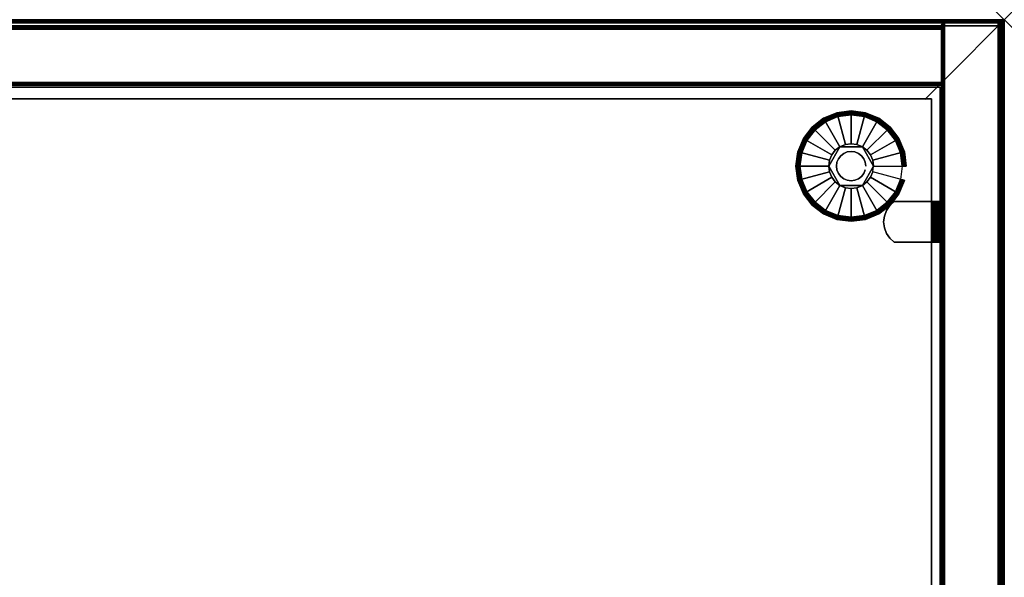
# Model space of a CAD drawing. Units: inches. Extents: x -0.2 to 48, y -14 to 0.
# Drawn here: x 35.6 to 48, y -7 to 0 of the extents above; entities that cross this region are included whole.
import ezdxf

# ---------------------------------------------------------------- set-up
doc = ezdxf.new("R2010")
doc.units = ezdxf.units.IN
doc.header["$MEASUREMENT"] = 0
doc.header["$PDMODE"] = 3
doc.header["$PDSIZE"] = 1
for name, color, linetype in [('A-FURN-3-NODE', 7, 'Continuous'), ('A-FURN-3-STOR-LWR-LVLR', 253, 'Continuous'), ('A-FURN-3-STOR-LWR-LVLR-HRDWR', 254, 'Continuous'), ('A-FURN-3-STOR-LWR-WD-BCKPNL-CORE', 255, 'Continuous'), ('A-FURN-3-STOR-LWR-WD-BCKPNL-EDGE-HORZ', 255, 'Continuous'), ('A-FURN-3-STOR-LWR-WD-BCKPNL-SRFC-VERT', 255, 'Continuous'), ('A-FURN-3-STOR-LWR-WD-BTTM-SRFC-HORZ', 255, 'Continuous'), ('A-FURN-3-STOR-LWR-WD-SDPNL-CORE', 33, 'Continuous'), ('A-FURN-3-STOR-LWR-WD-SDPNL-EDGE-HORZ', 255, 'Continuous'), ('A-FURN-3-STOR-LWR-WD-SDPNL-EDGE-VERT', 255, 'Continuous'), ('A-FURN-3-STOR-LWR-WD-SDPNL-HOLE', 250, 'Continuous'), ('A-FURN-3-STOR-LWR-WD-SDPNL-SRFC-VERT', 255, 'Continuous'), ('A-FURN-3-STOR-LWR-WD-SHLF-CORE', 33, 'Continuous'), ('A-FURN-3-STOR-LWR-WD-SHLF-HRDWR', 253, 'Continuous'), ('A-FURN-3-STOR-LWR-WD-SHLF-SRFC-HORZ', 255, 'Continuous'), ('A-FURN-3-STOR-LWR-WD-TOP-EDGE-HORZ', 255, 'Continuous'), ('A-FURN-3-STOR-LWR-WD-TOP-SRFC-HORZ', 255, 'Continuous')]:
    doc.layers.add(name, color=color, linetype=linetype)

msp = doc.modelspace()

# ---------------------------------------------------------------- linework, layer by layer
at = {"layer": 'A-FURN-3-NODE'}
msp.add_point((48, 0), dxfattribs=at)
at = {"layer": 'A-FURN-3-STOR-LWR-LVLR'}
for points, invisible_edges in [([(45.755, -2.394), (45.622, -2.292), (45.755, -1.282), (45.91, -1.217)], 10), ([(45.91, -1.217), (46.076, -1.195), (45.91, -2.459), (45.755, -2.394)], 10), ([(46.076, -2.48), (45.91, -2.459), (46.076, -1.195), (46.242, -1.217)], 10), ([(46.242, -1.217), (46.397, -1.282), (46.242, -2.459), (46.076, -2.48)], 10), ([(45.622, -1.384), (45.755, -1.282), (45.622, -2.292), (45.52, -2.159)], 10), ([(46.397, -2.394), (46.242, -2.459), (46.397, -1.282), (46.53, -1.384)], 10), ([(45.52, -2.159), (45.455, -2.004), (45.52, -1.517), (45.622, -1.384)], 10), ([(46.53, -1.384), (46.632, -1.517), (46.53, -2.292), (46.397, -2.394)], 10), ([(45.455, -2.004), (45.433, -1.838), (45.455, -1.672), (45.52, -1.517)], 8), ([(45.935, -1.595, 0.512), (45.805, -1.765, 0.512), (45.795, -1.838, 0.512)], 1), ([(45.935, -1.595, 0.512), (45.877, -1.639, 0.512), (45.833, -1.697, 0.512), (45.805, -1.765, 0.512)], 8), ([(46.217, -1.595, 0.512), (46.003, -1.567, 0.512), (45.935, -1.595, 0.512)], 1), ([(46.217, -1.595, 0.512), (46.149, -1.567, 0.512), (46.076, -1.557, 0.512), (46.003, -1.567, 0.512)], 8), ([(46.357, -1.838, 0.512), (46.275, -1.639, 0.512), (46.217, -1.595, 0.512)], 1), ([(46.632, -2.159), (46.53, -2.292), (46.632, -1.517), (46.697, -1.672)], 10), ([(46.357, -1.838, 0.512), (46.347, -1.765, 0.512), (46.319, -1.697, 0.512), (46.275, -1.639, 0.512)], 8), ([(46.697, -1.672), (46.718, -1.838), (46.697, -2.004), (46.632, -2.159)], 8), ([(45.795, -1.838, 0.512), (45.805, -1.911, 0.512), (45.833, -1.978, 0.512), (45.877, -2.037, 0.512)], 8), ([(45.795, -1.838, 0.512), (45.877, -2.037, 0.512), (45.935, -2.081, 0.512)], 1), ([(46.217, -2.081, 0.512), (46.347, -1.911, 0.512), (46.357, -1.838, 0.512)], 1), ([(46.217, -2.081, 0.512), (46.275, -2.037, 0.512), (46.319, -1.978, 0.512), (46.347, -1.911, 0.512)], 8), ([(45.935, -2.081, 0.512), (46.003, -2.109, 0.512), (46.076, -2.119, 0.512), (46.149, -2.109, 0.512)], 8), ([(45.935, -2.081, 0.512), (46.149, -2.109, 0.512), (46.217, -2.081, 0.512)], 1)]:
    msp.add_3dface(points, dxfattribs=dict(at, invisible_edges=invisible_edges))
at = {"layer": 'A-FURN-3-STOR-LWR-LVLR-HRDWR'}
for points in [[(45.935, -1.595, 0.765), (45.935, -1.595, 0.512), (45.795, -1.838, 0.512), (45.795, -1.838, 0.765)], [(46.217, -1.595, 0.765), (46.217, -1.595, 0.512), (45.935, -1.595, 0.512), (45.935, -1.595, 0.765)], [(46.357, -1.838, 0.765), (46.357, -1.838, 0.512), (46.217, -1.595, 0.512), (46.217, -1.595, 0.765)], [(45.795, -1.838, 0.765), (45.795, -1.838, 0.512), (45.935, -2.081, 0.512), (45.935, -2.081, 0.765)], [(46.217, -2.081, 0.765), (46.217, -2.081, 0.512), (46.357, -1.838, 0.512), (46.357, -1.838, 0.765)], [(45.935, -2.081, 0.765), (45.935, -2.081, 0.512), (46.217, -2.081, 0.512), (46.217, -2.081, 0.765)]]:
    msp.add_3dface(points, dxfattribs=at)
at = {"layer": 'A-FURN-3-STOR-LWR-LVLR-HRDWR', "invisible_edges": 8}
for points in [[(46.217, -1.595, 0.765), (45.935, -1.595, 0.765), (45.795, -1.838, 0.765), (45.935, -2.081, 0.765)], [(45.935, -2.081, 0.765), (46.217, -2.081, 0.765), (46.357, -1.838, 0.765), (46.217, -1.595, 0.765)]]:
    msp.add_3dface(points, dxfattribs=at)
at = {"layer": 'A-FURN-3-STOR-LWR-WD-BCKPNL-CORE'}
msp.add_3dface([(0.789, -0.078, 23), (0.789, -0.828, 23), (47.211, -0.828, 23), (47.211, -0.078, 23)], dxfattribs=at)
at = {"layer": 'A-FURN-3-STOR-LWR-WD-BCKPNL-SRFC-VERT'}
for points in [[(47.211, -0.078, 23), (47.211, -0.078, 0.539), (0.789, -0.078, 0.539), (0.789, -0.078, 23)], [(0.789, -0.828, 23), (0.789, -0.828, 0.539), (47.211, -0.828, 0.539), (47.211, -0.828, 23)]]:
    msp.add_3dface(points, dxfattribs=at)
at = {"layer": 'A-FURN-3-STOR-LWR-WD-BTTM-SRFC-HORZ'}
for points in [[(0.789, -0.828, 5.527), (0.789, -13.804, 5.527), (47.211, -13.804, 5.527), (47.211, -0.828, 5.527)], [(0.809, -13.784, 2.777), (0.809, -0.848, 2.777), (47.191, -0.848, 2.777), (47.191, -13.784, 2.777)]]:
    msp.add_3dface(points, dxfattribs=at)
at = {"layer": 'A-FURN-3-STOR-LWR-WD-SDPNL-CORE'}
msp.add_3dface([(47.211, -13.854, 23), (47.961, -13.854, 23), (47.961, -0.078, 23), (47.211, -0.078, 23)], dxfattribs=at)
at = {"layer": 'A-FURN-3-STOR-LWR-WD-SDPNL-EDGE-VERT'}
for points, invisible_edges in [([(47.961, -0.078, 23), (47.96, -0.068, 23), (47.212, -0.068, 23), (47.211, -0.078, 23)], 2), ([(47.216, -0.058, 23), (47.212, -0.068, 23), (47.96, -0.068, 23), (47.956, -0.058, 23)], 10), ([(47.956, -0.058, 23), (47.95, -0.05, 23), (47.222, -0.05, 23), (47.216, -0.058, 23)], 10), ([(47.23, -0.044, 23), (47.222, -0.05, 23), (47.95, -0.05, 23), (47.941, -0.044, 23)], 10), ([(47.941, -0.044, 23), (47.932, -0.04, 23), (47.24, -0.04, 23), (47.23, -0.044, 23)], 10), ([(47.25, -0.039, 23), (47.24, -0.04, 23), (47.932, -0.04, 23), (47.922, -0.039, 23)], 2)]:
    msp.add_3dface(points, dxfattribs=dict(at, invisible_edges=invisible_edges))
at = {"layer": 'A-FURN-3-STOR-LWR-WD-SDPNL-HOLE'}
for points, invisible_edges in [([(47.201, -2.421, 12.679), (47.201, -2.425, 12.648), (47.201, -2.425, 12.709), (47.201, -2.421, 12.679)], 2), ([(47.201, -2.421, 13.938), (47.201, -2.425, 13.908), (47.201, -2.425, 13.969), (47.201, -2.421, 13.938)], 2), ([(47.201, -2.421, 15.198), (47.201, -2.425, 15.168), (47.201, -2.425, 15.229), (47.201, -2.421, 15.198)], 2), ([(47.201, -2.421, 16.458), (47.201, -2.425, 16.428), (47.201, -2.425, 16.489), (47.201, -2.421, 16.458)], 2), ([(47.201, -2.421, 17.718), (47.201, -2.425, 17.687), (47.201, -2.425, 17.749), (47.201, -2.421, 17.718)], 2), ([(47.201, -2.421, 18.978), (47.201, -2.425, 18.947), (47.201, -2.425, 19.008), (47.201, -2.421, 18.978)], 2), ([(47.201, -2.425, 12.648), (47.201, -2.437, 12.62), (47.201, -2.437, 12.738), (47.201, -2.425, 12.709)], 10), ([(47.201, -2.425, 13.908), (47.201, -2.437, 13.879), (47.201, -2.437, 13.998), (47.201, -2.425, 13.969)], 10), ([(47.201, -2.425, 15.168), (47.201, -2.437, 15.139), (47.201, -2.437, 15.257), (47.201, -2.425, 15.229)], 10), ([(47.201, -2.425, 16.428), (47.201, -2.437, 16.399), (47.201, -2.437, 16.517), (47.201, -2.425, 16.489)], 10), ([(47.201, -2.425, 17.687), (47.201, -2.437, 17.659), (47.201, -2.437, 17.777), (47.201, -2.425, 17.749)], 10), ([(47.201, -2.425, 18.947), (47.201, -2.437, 18.919), (47.201, -2.437, 19.037), (47.201, -2.425, 19.008)], 10), ([(47.201, -2.437, 12.62), (47.201, -2.455, 12.595), (47.201, -2.455, 12.762), (47.201, -2.437, 12.738)], 10), ([(47.201, -2.437, 13.879), (47.201, -2.455, 13.855), (47.201, -2.455, 14.022), (47.201, -2.437, 13.998)], 10), ([(47.201, -2.437, 15.139), (47.201, -2.455, 15.115), (47.201, -2.455, 15.282), (47.201, -2.437, 15.257)], 10), ([(47.201, -2.437, 16.399), (47.201, -2.455, 16.375), (47.201, -2.455, 16.542), (47.201, -2.437, 16.517)], 10), ([(47.201, -2.437, 17.659), (47.201, -2.455, 17.634), (47.201, -2.455, 17.802), (47.201, -2.437, 17.777)], 10), ([(47.201, -2.437, 18.919), (47.201, -2.455, 18.894), (47.201, -2.455, 19.061), (47.201, -2.437, 19.037)], 10), ([(47.201, -2.455, 12.595), (47.201, -2.48, 12.576), (47.201, -2.48, 12.781), (47.201, -2.455, 12.762)], 10), ([(47.201, -2.455, 13.855), (47.201, -2.48, 13.836), (47.201, -2.48, 14.041), (47.201, -2.455, 14.022)], 10), ([(47.201, -2.455, 15.115), (47.201, -2.48, 15.096), (47.201, -2.48, 15.301), (47.201, -2.455, 15.282)], 10), ([(47.201, -2.455, 16.375), (47.201, -2.48, 16.356), (47.201, -2.48, 16.56), (47.201, -2.455, 16.542)], 10), ([(47.201, -2.455, 17.634), (47.201, -2.48, 17.616), (47.201, -2.48, 17.82), (47.201, -2.455, 17.802)], 10), ([(47.201, -2.455, 18.894), (47.201, -2.48, 18.876), (47.201, -2.48, 19.08), (47.201, -2.455, 19.061)], 10), ([(47.201, -2.48, 12.576), (47.201, -2.508, 12.565), (47.201, -2.508, 12.793), (47.201, -2.48, 12.781)], 10), ([(47.201, -2.48, 13.836), (47.201, -2.508, 13.824), (47.201, -2.508, 14.053), (47.201, -2.48, 14.041)], 10), ([(47.201, -2.48, 15.096), (47.201, -2.508, 15.084), (47.201, -2.508, 15.312), (47.201, -2.48, 15.301)], 10), ([(47.201, -2.48, 16.356), (47.201, -2.508, 16.344), (47.201, -2.508, 16.572), (47.201, -2.48, 16.56)], 10), ([(47.201, -2.48, 17.616), (47.201, -2.508, 17.604), (47.201, -2.508, 17.832), (47.201, -2.48, 17.82)], 10), ([(47.201, -2.48, 18.876), (47.201, -2.508, 18.864), (47.201, -2.508, 19.092), (47.201, -2.48, 19.08)], 10), ([(47.201, -2.508, 12.565), (47.201, -2.539, 12.561), (47.201, -2.539, 12.797), (47.201, -2.508, 12.793)], 10), ([(47.201, -2.508, 13.824), (47.201, -2.539, 13.82), (47.201, -2.539, 14.057), (47.201, -2.508, 14.053)], 10), ([(47.201, -2.508, 15.084), (47.201, -2.539, 15.08), (47.201, -2.539, 15.316), (47.201, -2.508, 15.312)], 10), ([(47.201, -2.508, 16.344), (47.201, -2.539, 16.34), (47.201, -2.539, 16.576), (47.201, -2.508, 16.572)], 10), ([(47.201, -2.508, 17.604), (47.201, -2.539, 17.6), (47.201, -2.539, 17.836), (47.201, -2.508, 17.832)], 10), ([(47.201, -2.508, 18.864), (47.201, -2.539, 18.86), (47.201, -2.539, 19.096), (47.201, -2.508, 19.092)], 10), ([(47.201, -2.539, 12.561), (47.201, -2.57, 12.565), (47.201, -2.57, 12.793), (47.201, -2.539, 12.797)], 10), ([(47.201, -2.539, 13.82), (47.201, -2.57, 13.824), (47.201, -2.57, 14.053), (47.201, -2.539, 14.057)], 10), ([(47.201, -2.539, 15.08), (47.201, -2.57, 15.084), (47.201, -2.57, 15.312), (47.201, -2.539, 15.316)], 10), ([(47.201, -2.539, 16.34), (47.201, -2.57, 16.344), (47.201, -2.57, 16.572), (47.201, -2.539, 16.576)], 10), ([(47.201, -2.539, 17.6), (47.201, -2.57, 17.604), (47.201, -2.57, 17.832), (47.201, -2.539, 17.836)], 10), ([(47.201, -2.539, 18.86), (47.201, -2.57, 18.864), (47.201, -2.57, 19.092), (47.201, -2.539, 19.096)], 10), ([(47.201, -2.57, 12.565), (47.201, -2.598, 12.576), (47.201, -2.598, 12.781), (47.201, -2.57, 12.793)], 10), ([(47.201, -2.57, 13.824), (47.201, -2.598, 13.836), (47.201, -2.598, 14.041), (47.201, -2.57, 14.053)], 10), ([(47.201, -2.57, 15.084), (47.201, -2.598, 15.096), (47.201, -2.598, 15.301), (47.201, -2.57, 15.312)], 10), ([(47.201, -2.57, 16.344), (47.201, -2.598, 16.356), (47.201, -2.598, 16.56), (47.201, -2.57, 16.572)], 10), ([(47.201, -2.57, 17.604), (47.201, -2.598, 17.616), (47.201, -2.598, 17.82), (47.201, -2.57, 17.832)], 10), ([(47.201, -2.57, 18.864), (47.201, -2.598, 18.876), (47.201, -2.598, 19.08), (47.201, -2.57, 19.092)], 10), ([(47.201, -2.598, 12.576), (47.201, -2.623, 12.595), (47.201, -2.623, 12.762), (47.201, -2.598, 12.781)], 10), ([(47.201, -2.598, 13.836), (47.201, -2.623, 13.855), (47.201, -2.623, 14.022), (47.201, -2.598, 14.041)], 10), ([(47.201, -2.598, 15.096), (47.201, -2.623, 15.115), (47.201, -2.623, 15.282), (47.201, -2.598, 15.301)], 10), ([(47.201, -2.598, 16.356), (47.201, -2.623, 16.375), (47.201, -2.623, 16.542), (47.201, -2.598, 16.56)], 10), ([(47.201, -2.598, 17.616), (47.201, -2.623, 17.634), (47.201, -2.623, 17.802), (47.201, -2.598, 17.82)], 10), ([(47.201, -2.598, 18.876), (47.201, -2.623, 18.894), (47.201, -2.623, 19.061), (47.201, -2.598, 19.08)], 10), ([(47.201, -2.623, 12.595), (47.201, -2.641, 12.62), (47.201, -2.641, 12.738), (47.201, -2.623, 12.762)], 10), ([(47.201, -2.623, 13.855), (47.201, -2.641, 13.879), (47.201, -2.641, 13.998), (47.201, -2.623, 14.022)], 10), ([(47.201, -2.623, 15.115), (47.201, -2.641, 15.139), (47.201, -2.641, 15.257), (47.201, -2.623, 15.282)], 10), ([(47.201, -2.623, 16.375), (47.201, -2.641, 16.399), (47.201, -2.641, 16.517), (47.201, -2.623, 16.542)], 10), ([(47.201, -2.623, 17.634), (47.201, -2.641, 17.659), (47.201, -2.641, 17.777), (47.201, -2.623, 17.802)], 10), ([(47.201, -2.623, 18.894), (47.201, -2.641, 18.919), (47.201, -2.641, 19.037), (47.201, -2.623, 19.061)], 10), ([(47.201, -2.641, 12.62), (47.201, -2.653, 12.648), (47.201, -2.653, 12.709), (47.201, -2.641, 12.738)], 10), ([(47.201, -2.641, 13.879), (47.201, -2.653, 13.908), (47.201, -2.653, 13.969), (47.201, -2.641, 13.998)], 10), ([(47.201, -2.641, 15.139), (47.201, -2.653, 15.168), (47.201, -2.653, 15.229), (47.201, -2.641, 15.257)], 10), ([(47.201, -2.641, 16.399), (47.201, -2.653, 16.428), (47.201, -2.653, 16.489), (47.201, -2.641, 16.517)], 10), ([(47.201, -2.641, 17.659), (47.201, -2.653, 17.687), (47.201, -2.653, 17.749), (47.201, -2.641, 17.777)], 10), ([(47.201, -2.641, 18.919), (47.201, -2.653, 18.947), (47.201, -2.653, 19.008), (47.201, -2.641, 19.037)], 10), ([(47.201, -2.653, 12.648), (47.201, -2.657, 12.679), (47.201, -2.657, 12.679), (47.201, -2.653, 12.709)], 8), ([(47.201, -2.653, 13.908), (47.201, -2.657, 13.938), (47.201, -2.657, 13.938), (47.201, -2.653, 13.969)], 8), ([(47.201, -2.653, 15.168), (47.201, -2.657, 15.198), (47.201, -2.657, 15.198), (47.201, -2.653, 15.229)], 8), ([(47.201, -2.653, 16.428), (47.201, -2.657, 16.458), (47.201, -2.657, 16.458), (47.201, -2.653, 16.489)], 8), ([(47.201, -2.653, 17.687), (47.201, -2.657, 17.718), (47.201, -2.657, 17.718), (47.201, -2.653, 17.749)], 8), ([(47.201, -2.653, 18.947), (47.201, -2.657, 18.978), (47.201, -2.657, 18.978), (47.201, -2.653, 19.008)], 8)]:
    msp.add_3dface(points, dxfattribs=dict(at, invisible_edges=invisible_edges))
at = {"layer": 'A-FURN-3-STOR-LWR-WD-SDPNL-SRFC-VERT'}
for points, invisible_edges in [([(47.211, -0.078, 0.539), (47.211, -13.854, 0.539), (47.211, -13.854, 23), (47.211, -0.078, 23)], 8), ([(47.961, -13.854, 23), (47.961, -13.854, 0.539), (47.961, -0.078, 0.539), (47.961, -0.078, 23)], 4)]:
    msp.add_3dface(points, dxfattribs=dict(at, invisible_edges=invisible_edges))
at = {"layer": 'A-FURN-3-STOR-LWR-WD-SHLF-CORE'}
for points in [[(0.914, -0.992, 17.268), (0.914, -0.992, 18.018), (47.086, -0.992, 18.018), (47.086, -0.992, 17.268)], [(47.086, -0.992, 17.268), (47.086, -0.992, 18.018), (47.086, -12.171, 18.018), (47.086, -12.171, 17.268)]]:
    msp.add_3dface(points, dxfattribs=at)
at = {"layer": 'A-FURN-3-STOR-LWR-WD-SHLF-HRDWR'}
for points, invisible_edges in [([(46.519, -2.683, 17.268), (46.561, -2.744, 17.268), (46.561, -2.334, 17.268), (46.519, -2.395, 17.268)], 10), ([(46.561, -2.334, 17.208), (46.561, -2.744, 17.208), (46.519, -2.683, 17.208), (46.519, -2.395, 17.208)], 5), ([(46.617, -2.284, 17.268), (46.561, -2.334, 17.268), (46.561, -2.744, 17.268), (46.617, -2.794, 17.268)], 10), ([(46.561, -2.744, 17.208), (46.561, -2.334, 17.208), (46.617, -2.284, 17.208), (46.617, -2.794, 17.208)], 5), ([(47.089, -2.284, 17.268), (47.089, -2.284, 17.208), (46.617, -2.284, 17.208), (46.617, -2.284, 17.268)], 1), ([(46.617, -2.284, 17.268), (46.617, -2.794, 17.268), (47.089, -2.794, 17.268), (47.089, -2.284, 17.268)], 1), ([(47.089, -2.284, 17.208), (47.089, -2.794, 17.208), (46.617, -2.794, 17.208), (46.617, -2.284, 17.208)], 4), ([(47.089, -2.284, 17.268), (47.105, -2.284, 17.27), (47.121, -2.284, 17.212), (47.089, -2.284, 17.208)], 10), ([(47.105, -2.284, 17.27), (47.12, -2.284, 17.276), (47.15, -2.284, 17.225), (47.121, -2.284, 17.212)], 10), ([(47.12, -2.284, 17.276), (47.133, -2.284, 17.286), (47.175, -2.284, 17.244), (47.15, -2.284, 17.225)], 10), ([(47.133, -2.284, 17.286), (47.143, -2.284, 17.299), (47.195, -2.284, 17.269), (47.175, -2.284, 17.244)], 10), ([(47.143, -2.284, 17.299), (47.149, -2.284, 17.314), (47.207, -2.284, 17.298), (47.195, -2.284, 17.269)], 10), ([(47.149, -2.284, 17.314), (47.151, -2.284, 17.33), (47.211, -2.284, 17.33), (47.207, -2.284, 17.298)], 10), ([(47.211, -2.284, 17.33), (47.151, -2.284, 17.33), (47.151, -2.284, 17.803), (47.211, -2.284, 17.803)], 1), ([(47.151, -2.794, 17.803), (47.151, -2.284, 17.803), (47.151, -2.284, 17.33), (47.151, -2.794, 17.33)], 1), ([(47.151, -2.744, 17.858), (47.151, -2.334, 17.858), (47.151, -2.284, 17.803), (47.151, -2.794, 17.803)], 5), ([(47.151, -2.334, 17.858), (47.151, -2.744, 17.858), (47.151, -2.683, 17.9), (47.151, -2.395, 17.9)], 5), ([(46.493, -2.613, 17.268), (46.493, -2.465, 17.268), (46.484, -2.539, 17.268)], 1), ([(46.484, -2.539, 17.208), (46.493, -2.465, 17.208), (46.493, -2.613, 17.208), (46.484, -2.539, 17.208)], 2), ([(46.519, -2.395, 17.268), (46.493, -2.465, 17.268), (46.493, -2.613, 17.268), (46.519, -2.683, 17.268)], 10), ([(46.493, -2.613, 17.208), (46.493, -2.465, 17.208), (46.519, -2.395, 17.208), (46.519, -2.683, 17.208)], 5), ([(47.151, -2.613, 17.926), (47.151, -2.465, 17.926), (47.151, -2.395, 17.9), (47.151, -2.683, 17.9)], 5), ([(47.151, -2.539, 17.935), (47.151, -2.465, 17.926), (47.151, -2.613, 17.926), (47.151, -2.539, 17.935)], 2), ([(47.089, -2.794, 17.208), (47.089, -2.794, 17.268), (46.617, -2.794, 17.268), (46.617, -2.794, 17.208)], 1), ([(47.089, -2.794, 17.208), (47.121, -2.794, 17.212), (47.105, -2.794, 17.27), (47.089, -2.794, 17.268)], 10), ([(47.121, -2.794, 17.212), (47.15, -2.794, 17.225), (47.12, -2.794, 17.276), (47.105, -2.794, 17.27)], 10), ([(47.15, -2.794, 17.225), (47.175, -2.794, 17.244), (47.133, -2.794, 17.286), (47.12, -2.794, 17.276)], 10), ([(47.175, -2.794, 17.244), (47.195, -2.794, 17.269), (47.143, -2.794, 17.299), (47.133, -2.794, 17.286)], 10), ([(47.195, -2.794, 17.269), (47.207, -2.794, 17.298), (47.149, -2.794, 17.314), (47.143, -2.794, 17.299)], 10), ([(47.207, -2.794, 17.298), (47.211, -2.794, 17.33), (47.151, -2.794, 17.33), (47.149, -2.794, 17.314)], 10), ([(47.151, -2.794, 17.33), (47.211, -2.794, 17.33), (47.211, -2.794, 17.803), (47.151, -2.794, 17.803)], 1)]:
    msp.add_3dface(points, dxfattribs=dict(at, invisible_edges=invisible_edges))
at = {"layer": 'A-FURN-3-STOR-LWR-WD-SHLF-SRFC-HORZ'}
for points in [[(0.914, -12.171, 18.018), (47.086, -12.171, 18.018), (47.086, -0.992, 18.018), (0.914, -0.992, 18.018)], [(0.914, -0.992, 17.268), (47.086, -0.992, 17.268), (47.086, -12.171, 17.268), (0.914, -12.171, 17.268)]]:
    msp.add_3dface(points, dxfattribs=at)
at = {"layer": 'A-FURN-3-STOR-LWR-WD-TOP-SRFC-HORZ'}
for points in [[(0.039, -13.882, 24), (47.961, -13.882, 24), (47.961, -0.039, 24), (0.039, -0.039, 24)], [(0.039, -0.039, 23), (47.961, -0.039, 23), (47.961, -13.882, 23), (0.039, -13.882, 23)]]:
    msp.add_3dface(points, dxfattribs=at)

# ---------------------------------------------------------------- meshes
at = {"layer": 'A-FURN-3-STOR-LWR-LVLR'}
mesh = msp.add_polymesh((24, 9), dxfattribs=dict(at, m_close=True))
for k, corner in enumerate([(46.357, -1.838, 0.512), (46.728, -1.838, 0.438), (46.749, -1.838, 0.429), (46.763, -1.838, 0.411), (46.768, -1.838, 0.389), (46.768, -1.838, 0.05), (46.762, -1.838, 0.025), (46.743, -1.838, 0.007), (46.718, -1.838), (46.347, -1.765, 0.512), (46.706, -1.669, 0.438), (46.726, -1.664, 0.429), (46.74, -1.66, 0.411), (46.745, -1.659, 0.389), (46.745, -1.659, 0.05), (46.738, -1.661, 0.025), (46.721, -1.665, 0.007), (46.697, -1.672), (46.319, -1.697, 0.512), (46.641, -1.512, 0.438), (46.659, -1.502, 0.429), (46.671, -1.494, 0.411), (46.676, -1.492, 0.389), (46.676, -1.492, 0.05), (46.67, -1.495, 0.025), (46.654, -1.504, 0.007), (46.632, -1.517), (46.275, -1.639, 0.512), (46.537, -1.377, 0.438), (46.552, -1.362, 0.429), (46.562, -1.352, 0.411), (46.566, -1.348, 0.389), (46.566, -1.348, 0.05), (46.561, -1.353, 0.025), (46.548, -1.366, 0.007), (46.53, -1.384), (46.217, -1.595, 0.512), (46.402, -1.273, 0.438), (46.412, -1.255, 0.429), (46.42, -1.243, 0.411), (46.422, -1.238, 0.389), (46.422, -1.238, 0.05), (46.419, -1.244, 0.025), (46.41, -1.26, 0.007), (46.397, -1.282), (46.149, -1.567, 0.512), (46.245, -1.208, 0.438), (46.25, -1.188, 0.429), (46.254, -1.174, 0.411), (46.255, -1.169, 0.389), (46.255, -1.169, 0.05), (46.253, -1.176, 0.025), (46.249, -1.193, 0.007), (46.242, -1.217), (46.076, -1.557, 0.512), (46.076, -1.186, 0.438), (46.076, -1.165, 0.429), (46.076, -1.151, 0.411), (46.076, -1.145, 0.389), (46.076, -1.145, 0.05), (46.076, -1.152, 0.025), (46.076, -1.171, 0.007), (46.076, -1.195), (46.003, -1.567, 0.512), (45.907, -1.208, 0.438), (45.902, -1.188, 0.429), (45.898, -1.174, 0.411), (45.897, -1.169, 0.389), (45.897, -1.169, 0.05), (45.899, -1.176, 0.025), (45.903, -1.193, 0.007), (45.91, -1.217), (45.935, -1.595, 0.512), (45.75, -1.273, 0.438), (45.74, -1.255, 0.429), (45.732, -1.243, 0.411), (45.73, -1.238, 0.389), (45.73, -1.238, 0.05), (45.733, -1.244, 0.025), (45.742, -1.26, 0.007), (45.755, -1.282), (45.877, -1.639, 0.512), (45.615, -1.377, 0.438), (45.6, -1.362, 0.429), (45.59, -1.352, 0.411), (45.586, -1.348, 0.389), (45.586, -1.348, 0.05), (45.591, -1.353, 0.025), (45.604, -1.366, 0.007), (45.622, -1.384), (45.833, -1.697, 0.512), (45.511, -1.512, 0.438), (45.493, -1.502, 0.429), (45.481, -1.494, 0.411), (45.476, -1.492, 0.389), (45.476, -1.492, 0.05), (45.482, -1.495, 0.025), (45.498, -1.504, 0.007), (45.52, -1.517), (45.805, -1.765, 0.512), (45.446, -1.669, 0.438), (45.426, -1.664, 0.429), (45.412, -1.66, 0.411), (45.407, -1.659, 0.389), (45.407, -1.659, 0.05), (45.414, -1.661, 0.025), (45.431, -1.665, 0.007), (45.455, -1.672), (45.795, -1.838, 0.512), (45.424, -1.838, 0.438), (45.403, -1.838, 0.429), (45.389, -1.838, 0.411), (45.383, -1.838, 0.389), (45.383, -1.838, 0.05), (45.39, -1.838, 0.025), (45.408, -1.838, 0.007), (45.433, -1.838), (45.805, -1.911, 0.512), (45.446, -2.007, 0.438), (45.426, -2.012, 0.429), (45.412, -2.016, 0.411), (45.407, -2.017, 0.389), (45.407, -2.017, 0.05), (45.414, -2.015, 0.025), (45.431, -2.011, 0.007), (45.455, -2.004), (45.833, -1.978, 0.512), (45.511, -2.164, 0.438), (45.493, -2.174, 0.429), (45.481, -2.182, 0.411), (45.476, -2.184, 0.389), (45.476, -2.184, 0.05), (45.482, -2.181, 0.025), (45.498, -2.172, 0.007), (45.52, -2.159), (45.877, -2.037, 0.512), (45.615, -2.299, 0.438), (45.6, -2.314, 0.429), (45.59, -2.324, 0.411), (45.586, -2.328, 0.389), (45.586, -2.328, 0.05), (45.591, -2.323, 0.025), (45.604, -2.31, 0.007), (45.622, -2.292), (45.935, -2.081, 0.512), (45.75, -2.403, 0.438), (45.74, -2.421, 0.429), (45.732, -2.433, 0.411), (45.73, -2.438, 0.389), (45.73, -2.438, 0.05), (45.733, -2.432, 0.025), (45.742, -2.416, 0.007), (45.755, -2.394), (46.003, -2.109, 0.512), (45.907, -2.468, 0.438), (45.902, -2.488, 0.429), (45.898, -2.502, 0.411), (45.897, -2.507, 0.389), (45.897, -2.507, 0.05), (45.899, -2.5, 0.025), (45.903, -2.483, 0.007), (45.91, -2.459), (46.076, -2.119, 0.512), (46.076, -2.49, 0.438), (46.076, -2.511, 0.429), (46.076, -2.525, 0.411), (46.076, -2.53, 0.389), (46.076, -2.53, 0.05), (46.076, -2.524, 0.025), (46.076, -2.505, 0.007), (46.076, -2.48), (46.149, -2.109, 0.512), (46.245, -2.468, 0.438), (46.25, -2.488, 0.429), (46.254, -2.502, 0.411), (46.255, -2.507, 0.389), (46.255, -2.507, 0.05), (46.253, -2.5, 0.025), (46.249, -2.483, 0.007), (46.242, -2.459), (46.217, -2.081, 0.512), (46.402, -2.403, 0.438), (46.412, -2.421, 0.429), (46.42, -2.433, 0.411), (46.422, -2.438, 0.389), (46.422, -2.438, 0.05), (46.419, -2.432, 0.025), (46.41, -2.416, 0.007), (46.397, -2.394), (46.275, -2.037, 0.512), (46.537, -2.299, 0.438), (46.552, -2.314, 0.429), (46.562, -2.324, 0.411), (46.566, -2.328, 0.389), (46.566, -2.328, 0.05), (46.561, -2.323, 0.025), (46.548, -2.31, 0.007), (46.53, -2.292), (46.319, -1.978, 0.512), (46.641, -2.164, 0.438), (46.659, -2.174, 0.429), (46.671, -2.182, 0.411), (46.676, -2.184, 0.389), (46.676, -2.184, 0.05), (46.67, -2.181, 0.025), (46.654, -2.172, 0.007), (46.632, -2.159), (46.347, -1.911, 0.512), (46.706, -2.007, 0.438), (46.726, -2.012, 0.429), (46.74, -2.016, 0.411), (46.745, -2.017, 0.389), (46.745, -2.017, 0.05), (46.738, -2.015, 0.025), (46.721, -2.011, 0.007), (46.697, -2.004)]):
    mesh.set_mesh_vertex(divmod(k, 9), corner)
mesh = msp.add_polymesh((2, 24), dxfattribs=dict(at, n_close=True))
for k, corner in enumerate([(46.26, -1.838, 0.765), (46.254, -1.79, 0.765), (46.235, -1.746, 0.765), (46.206, -1.708, 0.765), (46.168, -1.679, 0.765), (46.124, -1.66, 0.765), (46.076, -1.654, 0.765), (46.028, -1.66, 0.765), (45.984, -1.679, 0.765), (45.946, -1.708, 0.765), (45.917, -1.746, 0.765), (45.898, -1.79, 0.765), (45.892, -1.838, 0.765), (45.898, -1.886, 0.765), (45.917, -1.93, 0.765), (45.946, -1.968, 0.765), (45.984, -1.997, 0.765), (46.028, -2.016, 0.765), (46.076, -2.022, 0.765), (46.124, -2.016, 0.765), (46.168, -1.997, 0.765), (46.206, -1.968, 0.765), (46.235, -1.93, 0.765), (46.254, -1.886, 0.765), (46.26, -1.838, 2.777), (46.254, -1.79, 2.777), (46.235, -1.746, 2.777), (46.206, -1.708, 2.777), (46.168, -1.679, 2.777), (46.124, -1.66, 2.777), (46.076, -1.654, 2.777), (46.028, -1.66, 2.777), (45.984, -1.679, 2.777), (45.946, -1.708, 2.777), (45.917, -1.746, 2.777), (45.898, -1.79, 2.777), (45.892, -1.838, 2.777), (45.898, -1.886, 2.777), (45.917, -1.93, 2.777), (45.946, -1.968, 2.777), (45.984, -1.997, 2.777), (46.028, -2.016, 2.777), (46.076, -2.022, 2.777), (46.124, -2.016, 2.777), (46.168, -1.997, 2.777), (46.206, -1.968, 2.777), (46.235, -1.93, 2.777), (46.254, -1.886, 2.777)]):
    mesh.set_mesh_vertex(divmod(k, 24), corner)
at = {"layer": 'A-FURN-3-STOR-LWR-WD-BCKPNL-EDGE-HORZ'}
mesh = msp.add_polymesh((2, 14), dxfattribs=at)
for k, corner in enumerate([(0.789, -0.828, 0.539), (0.789, -0.827, 0.529), (0.789, -0.823, 0.519), (0.789, -0.817, 0.511), (0.789, -0.808, 0.505), (0.789, -0.799, 0.501), (0.789, -0.789, 0.5), (0.789, -0.117, 0.5), (0.789, -0.107, 0.501), (0.789, -0.097, 0.505), (0.789, -0.089, 0.511), (0.789, -0.083, 0.519), (0.789, -0.079, 0.529), (0.789, -0.078, 0.539), (47.211, -0.828, 0.539), (47.211, -0.827, 0.529), (47.211, -0.823, 0.519), (47.211, -0.817, 0.511), (47.211, -0.808, 0.505), (47.211, -0.799, 0.501), (47.211, -0.789, 0.5), (47.211, -0.117, 0.5), (47.211, -0.107, 0.501), (47.211, -0.097, 0.505), (47.211, -0.089, 0.511), (47.211, -0.083, 0.519), (47.211, -0.079, 0.529), (47.211, -0.078, 0.539)]):
    mesh.set_mesh_vertex(divmod(k, 14), corner)
at = {"layer": 'A-FURN-3-STOR-LWR-WD-SDPNL-EDGE-HORZ'}
mesh = msp.add_polymesh((2, 14), dxfattribs=at)
for k, corner in enumerate([(47.961, -13.854, 0.539), (47.96, -13.865, 0.529), (47.956, -13.874, 0.52), (47.95, -13.882, 0.511), (47.941, -13.888, 0.505), (47.932, -13.892, 0.501), (47.922, -13.893, 0.5), (47.25, -13.893, 0.5), (47.24, -13.892, 0.501), (47.23, -13.888, 0.505), (47.222, -13.882, 0.511), (47.216, -13.874, 0.52), (47.212, -13.865, 0.529), (47.211, -13.854, 0.539), (47.961, -0.078, 0.539), (47.96, -0.068, 0.529), (47.956, -0.058, 0.52), (47.95, -0.05, 0.511), (47.941, -0.044, 0.505), (47.932, -0.04, 0.501), (47.922, -0.039, 0.5), (47.25, -0.039, 0.5), (47.24, -0.04, 0.501), (47.23, -0.044, 0.505), (47.222, -0.05, 0.511), (47.216, -0.058, 0.52), (47.212, -0.068, 0.529), (47.211, -0.078, 0.539)]):
    mesh.set_mesh_vertex(divmod(k, 14), corner)
at = {"layer": 'A-FURN-3-STOR-LWR-WD-SDPNL-EDGE-VERT'}
mesh = msp.add_polymesh((2, 14), dxfattribs=at)
for k, corner in enumerate([(47.961, -0.078, 0.539), (47.96, -0.068, 0.529), (47.956, -0.058, 0.52), (47.95, -0.05, 0.511), (47.941, -0.044, 0.505), (47.932, -0.04, 0.501), (47.922, -0.039, 0.5), (47.25, -0.039, 0.5), (47.24, -0.04, 0.501), (47.23, -0.044, 0.505), (47.222, -0.05, 0.511), (47.216, -0.058, 0.52), (47.212, -0.068, 0.529), (47.211, -0.078, 0.539), (47.961, -0.078, 23), (47.96, -0.068, 23), (47.956, -0.058, 23), (47.95, -0.05, 23), (47.941, -0.044, 23), (47.932, -0.04, 23), (47.922, -0.039, 23), (47.25, -0.039, 23), (47.24, -0.04, 23), (47.23, -0.044, 23), (47.222, -0.05, 23), (47.216, -0.058, 23), (47.212, -0.068, 23), (47.211, -0.078, 23)]):
    mesh.set_mesh_vertex(divmod(k, 14), corner)
at = {"layer": 'A-FURN-3-STOR-LWR-WD-SHLF-HRDWR'}
mesh = msp.add_polymesh((2, 9), dxfattribs=at)
for k, corner in enumerate([(46.617, -2.284, 17.208), (46.561, -2.334, 17.208), (46.519, -2.395, 17.208), (46.493, -2.465, 17.208), (46.484, -2.539, 17.208), (46.493, -2.613, 17.208), (46.519, -2.683, 17.208), (46.561, -2.744, 17.208), (46.617, -2.794, 17.208), (46.617, -2.284, 17.268), (46.561, -2.334, 17.268), (46.519, -2.395, 17.268), (46.493, -2.465, 17.268), (46.484, -2.539, 17.268), (46.493, -2.613, 17.268), (46.519, -2.683, 17.268), (46.561, -2.744, 17.268), (46.617, -2.794, 17.268)]):
    mesh.set_mesh_vertex(divmod(k, 9), corner)
mesh = msp.add_polymesh((2, 7), dxfattribs=at)
for k, corner in enumerate([(47.089, -2.284, 17.208), (47.121, -2.284, 17.212), (47.15, -2.284, 17.225), (47.175, -2.284, 17.244), (47.195, -2.284, 17.269), (47.207, -2.284, 17.298), (47.211, -2.284, 17.33), (47.089, -2.794, 17.208), (47.121, -2.794, 17.212), (47.15, -2.794, 17.225), (47.175, -2.794, 17.244), (47.195, -2.794, 17.269), (47.207, -2.794, 17.298), (47.211, -2.794, 17.33)]):
    mesh.set_mesh_vertex(divmod(k, 7), corner)
mesh = msp.add_polymesh((2, 7), dxfattribs=at)
for k, corner in enumerate([(47.089, -2.794, 17.268), (47.105, -2.794, 17.27), (47.12, -2.794, 17.276), (47.133, -2.794, 17.286), (47.143, -2.794, 17.299), (47.149, -2.794, 17.314), (47.151, -2.794, 17.33), (47.089, -2.284, 17.268), (47.105, -2.284, 17.27), (47.12, -2.284, 17.276), (47.133, -2.284, 17.286), (47.143, -2.284, 17.299), (47.149, -2.284, 17.314), (47.151, -2.284, 17.33)]):
    mesh.set_mesh_vertex(divmod(k, 7), corner)
mesh = msp.add_polymesh((2, 9), dxfattribs=at)
for k, corner in enumerate([(47.151, -2.284, 17.803), (47.151, -2.334, 17.858), (47.151, -2.395, 17.9), (47.151, -2.465, 17.926), (47.151, -2.539, 17.935), (47.151, -2.613, 17.926), (47.151, -2.683, 17.9), (47.151, -2.744, 17.858), (47.151, -2.794, 17.803), (47.211, -2.284, 17.803), (47.211, -2.334, 17.858), (47.211, -2.395, 17.9), (47.211, -2.465, 17.926), (47.211, -2.539, 17.935), (47.211, -2.613, 17.926), (47.211, -2.683, 17.9), (47.211, -2.744, 17.858), (47.211, -2.794, 17.803)]):
    mesh.set_mesh_vertex(divmod(k, 9), corner)
at = {"layer": 'A-FURN-3-STOR-LWR-WD-TOP-EDGE-HORZ'}
mesh = msp.add_polymesh((2, 10), dxfattribs=at)
for k, corner in enumerate([(47.961, -0.039, 24), (47.961, -0.024, 23.997), (47.961, -0.011, 23.989), (47.961, -0.003, 23.976), (47.961, 0, 23.961), (47.961, 0, 23.039), (47.961, -0.003, 23.024), (47.961, -0.011, 23.011), (47.961, -0.024, 23.003), (47.961, -0.039, 23), (0.039, -0.039, 24), (0.039, -0.024, 23.997), (0.039, -0.011, 23.989), (0.039, -0.003, 23.976), (0.039, 0, 23.961), (0.039, 0, 23.039), (0.039, -0.003, 23.024), (0.039, -0.011, 23.011), (0.039, -0.024, 23.003), (0.039, -0.039, 23)]):
    mesh.set_mesh_vertex(divmod(k, 10), corner)
mesh = msp.add_polymesh((5, 10), dxfattribs=at)
for k, corner in enumerate([(47.961, -0.039, 24), (47.976, -0.039, 23.997), (47.989, -0.039, 23.989), (47.997, -0.039, 23.976), (48, -0.039, 23.961), (48, -0.039, 23.039), (47.997, -0.039, 23.024), (47.989, -0.039, 23.011), (47.976, -0.039, 23.003), (47.961, -0.039, 23), (47.961, -0.039, 24), (47.975, -0.033, 23.997), (47.986, -0.028, 23.989), (47.994, -0.025, 23.976), (47.997, -0.024, 23.961), (47.997, -0.024, 23.039), (47.994, -0.025, 23.024), (47.986, -0.028, 23.011), (47.975, -0.033, 23.003), (47.961, -0.039, 23), (47.961, -0.039, 24), (47.972, -0.028, 23.997), (47.98, -0.019, 23.989), (47.986, -0.014, 23.976), (47.989, -0.011, 23.961), (47.989, -0.011, 23.039), (47.986, -0.014, 23.024), (47.98, -0.019, 23.011), (47.972, -0.028, 23.003), (47.961, -0.039, 23), (47.961, -0.039, 24), (47.967, -0.025, 23.997), (47.972, -0.014, 23.989), (47.975, -0.006, 23.976), (47.976, -0.003, 23.961), (47.976, -0.003, 23.039), (47.975, -0.006, 23.024), (47.972, -0.014, 23.011), (47.967, -0.025, 23.003), (47.961, -0.039, 23), (47.961, -0.039, 24), (47.961, -0.024, 23.997), (47.961, -0.011, 23.989), (47.961, -0.003, 23.976), (47.961, 0, 23.961), (47.961, 0, 23.039), (47.961, -0.003, 23.024), (47.961, -0.011, 23.011), (47.961, -0.024, 23.003), (47.961, -0.039, 23)]):
    mesh.set_mesh_vertex(divmod(k, 10), corner)
mesh = msp.add_polymesh((2, 10), dxfattribs=at)
for k, corner in enumerate([(47.961, -13.882, 24), (47.976, -13.882, 23.997), (47.989, -13.882, 23.989), (47.997, -13.882, 23.976), (48, -13.882, 23.961), (48, -13.882, 23.039), (47.997, -13.882, 23.024), (47.989, -13.882, 23.011), (47.976, -13.882, 23.003), (47.961, -13.882, 23), (47.961, -0.039, 24), (47.976, -0.039, 23.997), (47.989, -0.039, 23.989), (47.997, -0.039, 23.976), (48, -0.039, 23.961), (48, -0.039, 23.039), (47.997, -0.039, 23.024), (47.989, -0.039, 23.011), (47.976, -0.039, 23.003), (47.961, -0.039, 23)]):
    mesh.set_mesh_vertex(divmod(k, 10), corner)

doc.saveas('drawing.dxf')
